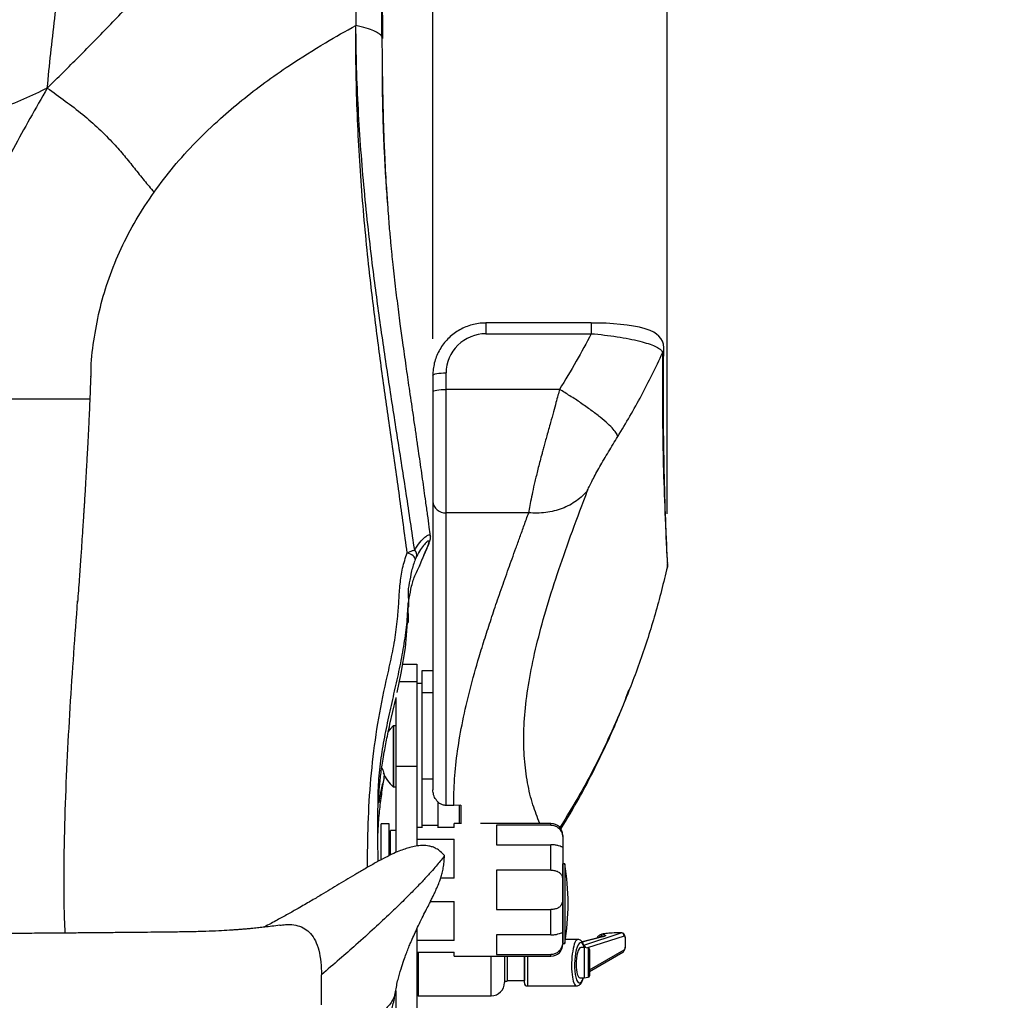
# Model space of a CAD drawing. Units: millimetres. Extents: x 0 to 297, y 0 to 210.
# Drawn here: x 41 to 60, y 135 to 153 of the extents above; entities that cross this region are included whole.
import ezdxf

# ---------------------------------------------------------------- set-up
doc = ezdxf.new("R2010")
doc.units = ezdxf.units.MM
doc.linetypes.add('SLD-Solid', pattern=[0])
doc.layers.add('FORM_1', color=179, linetype='SLD-Solid')
doc.styles.add('SLDTEXTSTYLE2', font='GOTHIC.TTF', dxfattribs={"width": 0.913})
doc.dimstyles.new('SLDDIMSTYLE1', dxfattribs={"dimtxt": 3.5, "dimasz": 3.302, "dimexe": 0, "dimexo": 0.0625, "dimgap": 0.875, "dimtad": 1, "dimdec": 0, "dimlfac": 20, "dimrnd": 1e-09, "dimzin": 12, "dimdsep": 46, "dimtxsty": 'SLDTEXTSTYLE2', "dimsah": 1, "dimcen": 0.09, "dimadec": 0, "dimazin": 3, "dimtfac": 1, "dimtdec": 0, "dimtmove": 0, "dimatfit": 0, "dimfxl": 1, "dimfrac": 2, "dimtolj": 1, "dimtzin": 12, "dimarcsym": 0})
doc.dimstyles.new('SLDDIMSTYLE2', dxfattribs={"dimtxt": 3.5, "dimasz": 3.302, "dimexe": 0, "dimexo": 0.0625, "dimgap": 0.875, "dimtad": 1, "dimdec": 0, "dimlfac": 20, "dimrnd": 1e-09, "dimzin": 12, "dimdsep": 46, "dimtxsty": 'SLDTEXTSTYLE2', "dimsah": 1, "dimcen": 0.09, "dimadec": 0, "dimazin": 3, "dimtfac": 1, "dimtdec": 0, "dimtofl": 0, "dimtmove": 0, "dimatfit": 3, "dimfxl": 1, "dimfrac": 2, "dimtolj": 1, "dimtzin": 12, "dimarcsym": 0})

# ---------------------------------------------------------------- blocks, each defined once
blk = doc.blocks.new('_D_1')
at = {"layer": 'FORM_1', "transparency": 16777216}
for p, q in [((20.03, 143.739), (20.03, 193.543)), ((53.267, 143.739), (53.267, 193.543)), ((20.03, 192.543), (13.68, 192.543)), ((53.267, 192.543), (20.03, 192.543)), ((53.267, 192.543), (59.617, 192.543))]:
    blk.add_line(p, q, dxfattribs=at)
for points in [[(20.03, 192.543), (16.728, 193.051), (16.728, 192.035)], [(53.267, 192.543), (56.569, 192.035), (56.569, 193.051)]]:
    blk.add_solid(points, dxfattribs=at)
at = {"layer": 'FORM_1', "transparency": 16777216, "char_height": 3.5, "attachment_point": 1, "style": 'SLDTEXTSTYLE2'}
for s, insert in [('665', (33.417, 197.017)), ('Outer width', (23.977, 191.46))]:
    blk.add_mtext(s, dxfattribs=dict(at, insert=insert))
blk = doc.blocks.new('_D_2')
at = {"layer": 'FORM_1', "transparency": 16777216}
for p, q in [((24.449, 147.032), (24.449, 180.479)), ((48.849, 147.032), (48.849, 180.479)), ((48.849, 179.479), (24.449, 179.479))]:
    blk.add_line(p, q, dxfattribs=at)
for points in [[(24.449, 179.479), (27.751, 178.971), (27.751, 179.987)], [(48.849, 179.479), (45.547, 179.987), (45.547, 178.971)]]:
    blk.add_solid(points, dxfattribs=at)
at = {"layer": 'FORM_1', "transparency": 16777216, "char_height": 3.5, "attachment_point": 1, "rotation": 0, "style": 'SLDTEXTSTYLE2'}
for s, insert in [('488', (33.417, 183.952)), ('Inner width', (24.842, 178.396))]:
    blk.add_mtext(s, dxfattribs=dict(at, insert=insert))

msp = doc.modelspace()

# ---------------------------------------------------------------- linework, layer by layer
at = {"color": 7, "linetype": 'SLD-Solid', "lineweight": 25}
for p, q in [((47.89856, 152.68624), (47.88664, 152.71875)), ((51.83404, 147.33023), (49.84856, 147.33023)), ((49.84856, 147.12745), (51.83404, 147.12745)), ((48.84856, 146.34351), (48.84856, 146.03248)), ((49.09856, 146.0797), (49.09856, 146.39072)), ((48.84856, 146.03248), (48.84856, 143.97152)), ((49.09856, 143.75451), (49.09856, 146.0797)), ((51.23484, 146.0797), (49.09856, 146.0797)), ((39.52356, 145.89877), (42.38392, 145.89877)), ((48.84856, 143.97152), (48.84856, 138.53802)), ((50.65421, 143.75451), (49.09856, 143.75451)), ((49.09856, 138.24193), (49.09856, 143.75451)), ((48.59613, 142.75156), (48.65294, 142.89235)), ((48.59754, 142.75497), (48.59833, 142.7571)), ((48.28004, 140.90695), (48.54856, 140.90695)), ((48.54856, 140.90695), (48.54856, 140.57771)), ((48.64856, 140.78245), (48.84856, 140.78245)), ((48.64856, 140.3719), (48.64856, 140.78245)), ((48.84856, 140.78894), (48.84856, 140.78245)), ((48.54856, 140.57771), (48.54856, 138.98588)), ((48.64856, 140.54312), (48.54856, 140.54312)), ((48.64856, 138.74522), (48.64856, 140.3719)), ((48.03838, 139.77155), (48.14856, 140.25397)), ((48.14856, 140.27552), (48.14856, 138.98588)), ((48.14856, 139.74311), (48.10367, 139.74311)), ((48.14856, 138.98588), (48.54856, 138.98588)), ((48.14856, 138.98588), (48.14856, 137.35531)), ((48.54856, 138.98588), (48.54856, 137.48056)), ((48.64856, 137.87316), (48.64856, 138.74522)), ((48.10367, 138.59311), (48.14856, 138.59311)), ((48.94856, 137.87316), (48.94856, 138.30931)), ((49.24099, 138.24193), (49.09856, 138.24193)), ((49.37356, 138.24863), (49.24093, 138.24194)), ((49.34856, 137.90447), (49.34856, 138.24151)), ((49.37356, 138.24863), (49.37356, 137.89814)), ((48.02387, 137.89446), (47.87387, 137.89446)), ((47.87387, 137.22214), (47.87387, 137.89446)), ((48.02387, 137.30218), (48.02387, 137.89446)), ((48.64856, 137.87316), (48.94856, 137.87316)), ((48.64856, 137.81894), (48.64856, 137.87316)), ((48.94856, 137.81894), (48.94856, 137.87316)), ((49.37356, 137.90447), (49.24856, 137.90447)), ((49.24856, 137.83045), (49.24856, 137.90447)), ((51.07356, 137.90447), (49.74696, 137.90447)), ((51.07356, 137.8735), (50.04856, 137.8735)), ((50.04856, 137.8735), (50.04856, 137.50344)), ((48.14856, 137.76947), (48.04856, 137.76947)), ((48.04856, 137.31288), (48.04856, 137.76947)), ((48.64856, 137.83045), (48.54856, 137.83045)), ((49.24856, 137.83045), (48.94856, 137.83045)), ((51.29856, 137.67946), (51.29856, 137.59767)), ((48.54856, 137.60943), (49.24856, 137.60943)), ((49.24856, 136.87549), (49.24856, 137.60943)), ((50.04856, 137.50344), (51.07356, 137.50344)), ((51.07356, 137.02453), (51.07356, 137.50344)), ((51.29856, 137.59767), (51.29856, 137.47355)), ((51.29856, 137.47355), (51.29856, 136.77859)), ((51.33525, 137.14446), (51.29856, 137.14446)), ((51.29856, 135.64447), (51.29856, 137.14446)), ((51.33525, 137.14446), (51.33525, 135.64447)), ((51.07356, 137.02453), (50.04856, 137.02453)), ((50.04856, 137.02453), (50.04856, 136.2844)), ((49.24856, 136.87549), (48.99649, 136.87549)), ((51.29856, 136.77859), (51.29856, 136.53034)), ((48.80299, 136.43345), (49.24856, 136.43345)), ((49.24856, 135.6995), (49.24856, 136.43345)), ((51.29856, 136.53034), (51.29856, 135.83538)), ((50.04856, 136.2844), (51.07356, 136.2844)), ((51.07356, 135.80549), (51.07356, 136.2844)), ((48.54856, 135.92205), (48.54856, 134.23826)), ((51.29856, 135.83538), (51.29856, 135.71126)), ((52.40086, 135.84352), (52.37175, 135.84352)), ((52.37175, 135.8429), (52.37175, 135.84352)), ((52.39855, 135.8429), (52.37175, 135.8429)), ((49.24856, 135.6995), (48.54856, 135.6995)), ((51.07356, 135.80549), (50.04856, 135.80549)), ((50.04856, 135.80549), (50.04856, 135.43543)), ((51.29856, 135.71126), (51.29856, 135.62946)), ((51.29856, 135.64447), (51.33525, 135.64447)), ((51.58114, 135.71969), (51.34597, 135.71969)), ((52.01406, 135.76467), (51.66153, 135.67222)), ((52.4785, 135.63014), (52.4785, 135.70319)), ((52.48057, 135.63205), (52.48057, 135.7051)), ((48.54856, 135.47848), (49.24856, 135.47848)), ((49.24856, 135.40446), (49.24856, 135.47848)), ((51.7004, 135.56656), (51.63725, 135.56656)), ((51.77701, 135.55716), (51.7004, 135.56656)), ((51.7004, 135.56656), (51.7004, 135.00204)), ((51.79856, 135.5328), (51.79856, 135.32523)), ((51.79856, 135.11658), (52.42717, 135.47932)), ((49.24856, 135.40446), (51.07356, 135.40446)), ((50.04856, 135.43543), (51.07356, 135.43543)), ((50.19856, 135.40446), (50.19856, 134.93219)), ((50.19856, 135.40446), (50.19856, 134.90719)), ((50.24856, 135.40446), (50.24856, 134.9497)), ((50.24856, 135.40446), (50.24856, 134.93219)), ((50.57356, 134.90197), (50.57356, 135.40446)), ((50.57356, 135.40446), (50.57356, 134.9497)), ((51.79856, 135.32523), (51.79856, 135.03158)), ((50.19856, 134.93219), (50.24856, 134.93219)), ((50.24856, 134.94469), (50.57356, 134.94469)), ((50.57356, 134.9497), (50.57356, 134.94469)), ((51.6176, 134.99782), (51.7004, 134.99782)), ((51.7004, 134.99782), (51.77701, 135.00722)), ((51.7004, 135.00204), (51.7004, 134.99782)), ((48.14856, 134.75409), (48.14856, 134.73589)), ((48.14856, 134.7245), (48.14856, 134.23826)), ((50.63083, 134.84469), (51.55486, 134.84469)), ((48.13536, 134.68219), (48.14856, 134.68219)), ((48.57356, 134.65719), (49.94856, 134.65719))]:
    msp.add_line(p, q, dxfattribs=at)
at = {"color": 8, "linetype": 'SLD-Solid', "lineweight": 25}
for p, q in [((49.84856, 147.33023), (49.84856, 147.12745)), ((53.26739, 142.73866), (53.27215, 142.78135)), ((48.21793, 140.57771), (48.54856, 140.57771)), ((48.64856, 140.3719), (48.84856, 140.3719)), ((48.09749, 139.74067), (48.09749, 138.59555)), ((48.10367, 139.74311), (48.10367, 138.59311)), ((48.64856, 138.74522), (48.84856, 138.74522)), ((47.8274, 138.29969), (47.82733, 138.32162)), ((51.07356, 137.8735), (51.07356, 137.90447)), ((51.69255, 135.61241), (52.39855, 135.8429)), ((52.05126, 135.76739), (51.66514, 135.66615)), ((52.45375, 135.78396), (51.76396, 135.55876)), ((48.57356, 135.47848), (48.57356, 134.65719)), ((51.77701, 135.55716), (51.77701, 135.32941)), ((51.79856, 135.14895), (52.45375, 135.52702)), ((49.94856, 134.65719), (49.94856, 135.40446)), ((50.63083, 135.40446), (50.63083, 134.84469)), ((51.07356, 135.40446), (51.07356, 135.43543)), ((51.77701, 135.32941), (51.77701, 135.00722))]:
    msp.add_line(p, q, dxfattribs=at)
at = {"color": 7, "linetype": 'SLD-Solid', "lineweight": 25, "flags": 128}
for points in [[(53.19928, 146.86359), (53.19928, 146.86359), (53.19928, 146.86359), (53.19928, 146.86359), (53.19257, 146.92938), (53.17301, 146.98843), (53.14391, 147.03944), (53.10743, 147.08309), (53.06396, 147.12092), (53.01113, 147.15511), (52.94385, 147.18757), (52.85176, 147.22039), (52.74445, 147.24863), (52.63073, 147.27129), (52.51142, 147.28956), (52.3857, 147.30423), (52.25232, 147.31572), (52.11367, 147.32388), (51.97086, 147.32872), (51.83409, 147.33013)], [(48.84856, 146.34351), (48.85336, 146.35271), (48.86759, 146.36158), (48.89069, 146.36974), (48.92178, 146.3769), (48.95967, 146.38277), (49.00289, 146.38713), (49.04979, 146.38982), (49.09856, 146.39072)], [(48.84856, 146.03248), (48.85336, 146.04169), (48.86759, 146.05056), (48.89069, 146.05872), (48.92178, 146.06587), (48.95967, 146.07174), (49.00289, 146.07611), (49.04979, 146.0788), (49.09856, 146.0797)], [(48.51778, 142.87849), (48.51782, 142.89348), (48.51098, 142.91027), (48.49759, 142.92803), (48.4783, 142.9459), (48.45407, 142.963), (48.42608, 142.9785), (48.39569, 142.99163), (48.3644, 143.00175)], [(48.17316, 140.36875), (48.25115, 140.73275), (48.33056, 141.21153), (48.36982, 141.68617), (48.36982, 141.68617), (48.36982, 141.68617)], [(48.09749, 139.74067), (48.04174, 139.68297), (48.00091, 139.632)], [(52.48057, 135.7051), (52.48052, 135.70482), (52.4785, 135.70319)], [(52.4785, 135.63014), (52.48052, 135.63176), (52.48057, 135.63205)]]:
    msp.add_lwpolyline(points, dxfattribs=at)
at = {"color": 8, "linetype": 'SLD-Solid', "lineweight": 25, "flags": 128}
msp.add_lwpolyline([(48.66071, 142.90715), (48.6574, 142.90014), (48.65294, 142.89235)], dxfattribs=at)
at = {"color": 7, "linetype": 'SLD-Solid', "lineweight": 25}
for centre, radius, start, end in [((49.08315, 143.98928), 0.23527, 184.327866, 273.753873), ((48.42501, 142.96167), 0.11936, 344.57135, 47.358486), ((48.10367, 139.73405), 0.00906, 90, 133.057419), ((48.63315, 139.16883), 0.78459, 203.55619, 226.942581), ((48.10367, 138.60217), 0.00906, 226.942581, 270), ((51.07356, 137.67947), 0.225, 0, 90), ((45.49843, 136.27406), 5.90136, 1.169064, 8.481612), ((45.49843, 136.51487), 5.90136, 351.518388, 358.830936), ((52.39593, 135.78513), 0.05783, 358.836421, 87.408583), ((51.07356, 135.62947), 0.225, 270, 0), ((51.77402, 135.5328), 0.02454, 0, 83), ((49.94856, 134.90719), 0.25, 270, 0), ((50.63083, 134.90196), 0.05727, 180, 270), ((51.77402, 135.03158), 0.02454, 277, 0), ((48.57356, 134.68219), 0.025, 180, 270)]:
    msp.add_arc(centre, radius, start, end, dxfattribs=at)
at = {"color": 8, "linetype": 'SLD-Solid', "lineweight": 25}
for centre, radius, start, end in [((52.09079, 135.66362), 0.14152, 92.727619, 138.787284), ((51.65875, 135.59593), 0.0375, 346.991803, 18.666354), ((51.67425, 135.54965), 0.05823, 13.062479, 67.846286), ((52.3998, 135.52583), 0.05396, 300.48284, 1.269756)]:
    msp.add_arc(centre, radius, start, end, dxfattribs=at)
at = {"color": 7, "linetype": 'SLD-Solid', "lineweight": 25}
for centre, major_axis, ratio, start_param, end_param in [((49.84856, 146.39073), (0.75, 0), 0.98229899, 1.5707963, 3.14159263), ((49.84856, 146.3435), (1, 0), 0.98098113, 3.0223898, 3.14159263), ((52.37175, 135.81505), (0.30853, 0), 0.09028647, 1.57079632, 3.51120863), ((52.39765, 135.69352), (0.0033, 0.15), 0.16953937, 0.0037283, 0.09408266), ((52.45285, 135.69161), (0.00346, 0.09272), 0.27402995, 4.84788719, 6.38377693), ((51.62742, 135.28219), (0.01062, 0.28436), 0.27402995, 0.01023726, 1.70629454), ((52.45285, 135.61856), (0.00346, 0.09272), 0.27402995, 3.31199745, 4.84788719), ((51.62742, 135.28219), (0.01062, 0.28436), 0.27402995, 1.70629454, 3.15182991)]:
    msp.add_ellipse(centre, major_axis=major_axis, ratio=ratio, start_param=start_param, end_param=end_param, dxfattribs=at)
at = {"color": 8, "linetype": 'SLD-Solid', "lineweight": 25}
for centre, major_axis, ratio, start_param, end_param in [((51.568, 135.28219), (0.01393, 0.43749), 0.23823661, 0.01196615, 3.16058792), ((51.6232, 135.28028), (0.0142, 0.38021), 0.27402995, 5.66326887, 10.16843131), ((51.73459, 135.75495), (0.00774, 0.20726), 0.27402995, 2.52167622, 2.72765632)]:
    msp.add_ellipse(centre, major_axis=major_axis, ratio=ratio, start_param=start_param, end_param=end_param, dxfattribs=at)
at = {"color": 7, "linetype": 'SLD-Solid', "lineweight": 25}
for points, knots in [([(47.89009, 152.70935), (47.88913, 152.87804), (47.88721, 153.2173), (47.87681, 153.71653), (47.85912, 154.19328), (47.83377, 154.63377), (47.8012, 155.04059), (47.76286, 155.41132), (47.72071, 155.73988), (47.68064, 156.00371), (47.64606, 156.20855), (47.61816, 156.36286), (47.59216, 156.49929), (47.56408, 156.64071), (47.52886, 156.81037), (47.4784, 157.04091), (47.41074, 157.33069), (47.32462, 157.67454), (47.22419, 158.05165), (47.14945, 158.31168), (47.11064, 158.44671)], [0, 0, 0, 0, 0.08774369, 0.17647769, 0.257913391, 0.33303042, 0.402503279, 0.466726786, 0.524057553, 0.572891312, 0.604173152, 0.631191703, 0.653888438, 0.675665791, 0.705179092, 0.742967011, 0.79709588, 0.858598072, 0.92657226, 1, 1, 1, 1]), ([(41.58223, 151.75508), (41.78119, 151.95084), (42.18459, 152.34775), (42.78448, 152.96218), (43.38848, 153.58943), (43.99185, 154.2174), (44.52554, 154.76302), (44.98881, 155.22014), (45.37878, 155.58899), (45.76647, 155.93503), (46.15269, 156.25183), (46.53617, 156.53764), (46.80084, 156.69837), (46.93005, 156.77683)], [0, 0, 0, 0, 0.114089576, 0.231322023, 0.350170275, 0.469010749, 0.586155252, 0.661121661, 0.734168087, 0.804870867, 0.872873269, 0.937935371, 1, 1, 1, 1]), ([(46.93005, 156.77683), (46.98187, 156.539), (47.08532, 156.06413), (47.20908, 155.34666), (47.3109, 154.5855), (47.38357, 153.78008), (47.39356, 153.21624), (47.39856, 152.93439)], [0, 0, 0, 0, 0.18775723, 0.37488414, 0.5614329, 0.78076867, 1, 1, 1, 1]), ([(41.58223, 151.75508), (41.60305, 151.97242), (41.64469, 152.40716), (41.72378, 153.06225), (41.8034, 153.72823), (41.86535, 154.31931), (41.90473, 154.82758), (41.92535, 155.24767), (41.92904, 155.65921), (41.91498, 156.05849), (41.88241, 156.31425), (41.86644, 156.43969)], [0, 0, 0, 0, 0.14329797, 0.28663376, 0.42989462, 0.5727345, 0.66184582, 0.74983401, 0.83599617, 0.9195691, 1, 1, 1, 1]), ([(46.14503, 152.18193), (46.36994, 152.32755), (46.77974, 152.59287), (47.20617, 152.82821), (47.39856, 152.93439)], [0, 0, 0, 0, 0.548832858, 1, 1, 1, 1]), ([(48.3644, 143.00175), (48.31667, 143.3586), (48.22121, 144.0723), (48.06922, 145.1283), (47.91908, 146.18638), (47.77549, 147.25471), (47.66012, 148.21811), (47.57222, 149.07423), (47.50795, 149.81638), (47.45604, 150.57362), (47.41904, 151.34645), (47.39715, 152.13318), (47.39809, 152.66732), (47.39856, 152.93439)], [0, 0, 0, 0, 0.11202001, 0.22404143, 0.33605872, 0.44806738, 0.56006361, 0.63339162, 0.70671543, 0.7800353, 0.853355, 0.92667569, 1, 1, 1, 1]), ([(48.50587, 143.04947), (48.45359, 143.40404), (48.34902, 144.11319), (48.18433, 145.16272), (48.02053, 146.21486), (47.86223, 147.27785), (47.73241, 148.23704), (47.63119, 149.08976), (47.55507, 149.82912), (47.49106, 150.58357), (47.44194, 151.35343), (47.40812, 152.13691), (47.40175, 152.66858), (47.39856, 152.93439)], [0, 0, 0, 0, 0.11199253, 0.22398881, 0.33598879, 0.44799212, 0.5599972, 0.6333387, 0.70667984, 0.78001894, 0.85335376, 0.92668213, 1, 1, 1, 1]), ([(47.90017, 152.24487), (47.89935, 152.32222), (47.89768, 152.48046), (47.89289, 152.63838), (47.89045, 152.7191)], [0, 0, 0, 0, 0.488803561, 1, 1, 1, 1]), ([(43.59401, 149.79477), (43.71437, 149.95579), (43.95936, 150.28353), (44.38166, 150.74499), (44.81461, 151.16021), (45.25224, 151.53143), (45.68466, 151.86578), (45.98974, 152.07529), (46.14503, 152.18193)], [0, 0, 0, 0, 0.17107967, 0.34822272, 0.53247005, 0.68283565, 0.8385585, 1, 1, 1, 1]), ([(47.99923, 149.56278), (47.99296, 149.64572), (47.98031, 149.8129), (47.96001, 150.10941), (47.94141, 150.44011), (47.92616, 150.77151), (47.91446, 151.09437), (47.90612, 151.3809), (47.90159, 151.6361), (47.90001, 151.84289), (47.89986, 152.00077), (47.90043, 152.1362), (47.90025, 152.2104), (47.90017, 152.24487)], [0, 0, 0, 0, 0.109615392, 0.220920271, 0.344661623, 0.484758805, 0.587473233, 0.696236258, 0.793912046, 0.857045948, 0.911833653, 0.959030393, 1, 1, 1, 1]), ([(48.00076, 149.55345), (47.99212, 149.67628), (47.96992, 149.99171), (47.9449, 150.47582), (47.9235, 151.01036), (47.90952, 151.53464), (47.90196, 151.95079), (47.90099, 152.19372), (47.90077, 152.24905)], [0, 0, 0, 0, 0.14125349, 0.36277071, 0.54483442, 0.73640085, 0.93996219, 1, 1, 1, 1]), ([(41.58223, 151.75508), (41.43377, 151.68283), (41.14003, 151.53988), (40.68865, 151.3582), (40.22986, 151.21848), (39.76218, 151.12798), (39.28722, 151.08733), (38.84275, 151.09189), (38.43171, 151.12395), (38.05683, 151.16953), (37.68782, 151.2238), (37.3287, 151.27598), (36.98401, 151.31965), (36.75758, 151.32441), (36.64856, 151.3267)], [0, 0, 0, 0, 0.09696366, 0.19184386, 0.28533115, 0.37853444, 0.47255, 0.56795746, 0.64372985, 0.71956498, 0.79445519, 0.86708344, 0.9360024, 1, 1, 1, 1]), ([(41.58223, 151.75508), (41.47218, 151.564), (41.25508, 151.18703), (40.9456, 150.62228), (40.65934, 150.06264), (40.40061, 149.50585), (40.17244, 148.95109), (39.96611, 148.3672), (39.78964, 147.7553), (39.65302, 147.12024), (39.5608, 146.50282), (39.5358, 146.09732), (39.52356, 145.89877)], [0, 0, 0, 0, 0.10639728, 0.20990593, 0.31038802, 0.40787464, 0.5025698, 0.59478561, 0.70069462, 0.80384595, 0.90395288, 1, 1, 1, 1]), ([(41.58223, 151.75508), (41.69531, 151.67459), (41.9185, 151.51572), (42.24668, 151.26398), (42.55415, 150.9958), (42.81537, 150.73126), (43.03528, 150.47936), (43.22376, 150.24692), (43.40504, 150.01515), (43.53136, 149.86784), (43.59401, 149.79477)], [0, 0, 0, 0, 0.15410047, 0.30413395, 0.44818689, 0.58682726, 0.69294602, 0.79709962, 0.89936304, 1, 1, 1, 1]), ([(42.40575, 146.31172), (42.40624, 146.37107), (42.40833, 146.62305), (42.46335, 147.06432), (42.57335, 147.62821), (42.74103, 148.18613), (42.96576, 148.73659), (43.24774, 149.28099), (43.4777, 149.62219), (43.59401, 149.79477)], [0, 0, 0, 0, 0.04796358, 0.20364847, 0.35712904, 0.50980241, 0.670413, 0.83329863, 1, 1, 1, 1]), ([(48.80258, 143.31768), (48.79525, 143.3737), (48.77762, 143.50836), (48.74836, 143.7255), (48.71673, 143.95605), (48.68547, 144.17997), (48.65518, 144.39404), (48.62409, 144.61129), (48.59432, 144.8173), (48.5694, 144.98853), (48.55033, 145.11916), (48.53452, 145.22722), (48.51763, 145.34244), (48.49759, 145.47894), (48.45996, 145.7352), (48.40873, 146.08448), (48.34452, 146.52798), (48.28747, 146.93154), (48.23123, 147.3439), (48.18806, 147.67609), (48.15175, 147.97143), (48.12531, 148.19652), (48.10056, 148.41934), (48.08165, 148.60048), (48.06731, 148.74491), (48.056, 148.86344), (48.04352, 149.00011), (48.02982, 149.1591), (48.01453, 149.34946), (48.0046, 149.48799), (47.99923, 149.56278)], [0, 0, 0, 0, 0.0263545, 0.06335269, 0.10257744, 0.1355005, 0.1695749, 0.20473504, 0.23967403, 0.26880362, 0.28718083, 0.30256063, 0.32077671, 0.34278678, 0.36853091, 0.44473267, 0.51185067, 0.58392424, 0.64095947, 0.71093405, 0.74515708, 0.78307056, 0.8207818, 0.85352113, 0.87086996, 0.88933922, 0.90901162, 0.93348734, 0.96408956, 1, 1, 1, 1]), ([(49.84856, 147.33023), (49.82329, 147.32966), (49.75608, 147.32816), (49.64765, 147.31263), (49.52584, 147.28023), (49.40909, 147.23275), (49.29931, 147.17121), (49.19824, 147.09653), (49.10748, 147.00991), (49.02851, 146.91274), (48.96246, 146.80658), (48.91083, 146.69307), (48.87373, 146.57751), (48.86195, 146.49894), (48.85632, 146.46135)], [0, 0, 0, 0, 0.05234115, 0.13923722, 0.22617629, 0.31310878, 0.40002142, 0.48690339, 0.5737438, 0.66053547, 0.74727063, 0.8339495, 0.92057269, 1, 1, 1, 1]), ([(51.83404, 147.12746), (51.74059, 146.95383), (51.54994, 146.59957), (51.34124, 146.25526), (51.23484, 146.0797)], [0, 0, 0, 0, 0.49012784, 1, 1, 1, 1]), ([(51.83406, 147.12745), (51.83406, 147.12745), (51.91686, 147.12745), (52.08173, 147.10115), (52.32291, 147.07307), (52.54913, 147.03272), (52.74809, 146.98897), (52.91263, 146.94125), (53.0376, 146.89434), (53.12357, 146.84404), (53.16838, 146.81024), (53.17714, 146.76595), (53.17714, 146.76595), (53.17714, 146.76595)], [0, 0, 0, 0, 0.00000146, 0.1217192, 0.24340641, 0.36545798, 0.48745326, 0.59989174, 0.7122869, 0.81619968, 0.92009709, 0.99999854, 1, 1, 1, 1]), ([(53.27403, 142.80453), (53.27153, 142.84681), (53.25115, 143.19225), (53.22703, 143.85115), (53.20141, 144.79229), (53.19268, 145.76709), (53.19249, 146.46121), (53.19929, 146.83087), (53.1999, 146.86356)], [0, 0, 0, 0, 0.03127248, 0.25551365, 0.48716016, 0.72698478, 0.9758505, 1, 1, 1, 1]), ([(52.33351, 145.19038), (52.48624, 145.44634), (52.79159, 145.95811), (53.04865, 146.49673), (53.17714, 146.76595)], [0, 0, 0, 0, 0.500154, 1, 1, 1, 1]), ([(53.17714, 146.76597), (53.17687, 146.73076), (53.17548, 146.55473), (53.17282, 145.81568), (53.18466, 144.50661), (53.23913, 143.34242), (53.26739, 142.73865)], [0, 0, 0, 0, 0.026151993, 0.130759876, 0.549192846, 1, 1, 1, 1]), ([(42.4007, 146.32253), (42.39592, 146.19641), (42.3869, 145.95843), (42.37184, 145.61937), (42.35761, 145.32174), (42.34464, 145.06625), (42.33337, 144.85365), (42.32412, 144.68454), (42.3167, 144.55179), (42.31019, 144.43745), (42.30364, 144.32406), (42.29682, 144.20819), (42.29003, 144.09468), (42.28373, 143.99079), (42.2779, 143.89601), (42.27264, 143.81145), (42.26705, 143.72238), (42.25919, 143.59874), (42.24747, 143.41748), (42.23099, 143.16889), (42.20978, 142.85871), (42.18358, 142.48737), (42.16376, 142.21875), (42.15312, 142.07448)], [0, 0, 0, 0, 0.09311253, 0.17569127, 0.24770489, 0.30912727, 0.35994657, 0.40015374, 0.42975086, 0.4540151, 0.48057309, 0.50947974, 0.53532576, 0.56011362, 0.58217633, 0.60151959, 0.61907527, 0.64415595, 0.68731408, 0.74462759, 0.81596447, 0.90115561, 1, 1, 1, 1]), ([(51.23484, 146.0797), (51.22537, 146.04334), (51.20378, 145.96045), (51.16582, 145.81976), (51.11895, 145.6477), (51.07228, 145.47935), (51.03037, 145.32914), (50.99738, 145.21008), (50.9674, 145.10154), (50.94046, 145.00345), (50.91655, 144.91566), (50.88969, 144.81553), (50.86004, 144.70228), (50.82781, 144.57607), (50.79839, 144.45738), (50.77174, 144.34633), (50.74007, 144.20905), (50.70658, 144.05306), (50.67469, 143.88794), (50.66099, 143.79874), (50.65421, 143.75451)], [0, 0, 0, 0, 0.04089111, 0.09322093, 0.15698886, 0.23219139, 0.28058181, 0.32542992, 0.36673972, 0.40450854, 0.43874015, 0.46943373, 0.52315071, 0.57541854, 0.62624555, 0.67564229, 0.72362199, 0.81737387, 0.90946467, 1, 1, 1, 1]), ([(52.33351, 145.19038), (52.32835, 145.20801), (52.31773, 145.2443), (52.25326, 145.32682), (52.15009, 145.43047), (52.00718, 145.55303), (51.83308, 145.68706), (51.63876, 145.82423), (51.43695, 145.95726), (51.30093, 146.03966), (51.23484, 146.0797)], [0, 0, 0, 0, 0.11679216, 0.24034592, 0.36885856, 0.49999947, 0.63114217, 0.75965493, 0.8832084, 1, 1, 1, 1]), ([(51.76569, 144.17973), (51.77748, 144.20816), (51.8012, 144.26539), (51.85603, 144.37405), (51.92082, 144.49425), (51.99467, 144.62477), (52.07459, 144.76209), (52.1589, 144.90385), (52.24585, 145.04795), (52.30427, 145.14287), (52.33351, 145.19038)], [0, 0, 0, 0, 0.11966495, 0.24084699, 0.36349013, 0.4887516, 0.61541649, 0.74260694, 0.87116904, 1, 1, 1, 1]), ([(51.76569, 144.17973), (51.73469, 144.14426), (51.67198, 144.07251), (51.55761, 143.97958), (51.42881, 143.89898), (51.28657, 143.83415), (51.13449, 143.78639), (50.97611, 143.75712), (50.8153, 143.74478), (50.70749, 143.75129), (50.65421, 143.75451)], [0, 0, 0, 0, 0.12167552, 0.24615591, 0.37258103, 0.50000011, 0.62741959, 0.75384522, 0.87832629, 1, 1, 1, 1]), ([(49.24099, 138.24193), (49.24342, 138.40647), (49.24828, 138.73567), (49.30788, 139.26913), (49.40588, 139.83141), (49.54328, 140.42137), (49.69086, 140.9489), (49.82849, 141.39537), (49.94509, 141.75382), (50.07009, 142.1224), (50.18121, 142.44044), (50.27326, 142.69955), (50.34265, 142.89315), (50.4139, 143.09082), (50.48977, 143.30056), (50.57018, 143.5225), (50.62579, 143.67605), (50.65421, 143.75451)], [0, 0, 0, 0, 0.11239574, 0.22486163, 0.33672517, 0.44922541, 0.55991326, 0.62230863, 0.68259172, 0.74285191, 0.80619694, 0.83770331, 0.86710868, 0.89804089, 0.93049988, 0.9644864, 1, 1, 1, 1]), ([(48.66086, 142.90707), (48.67657, 142.94345), (48.70698, 143.01389), (48.74853, 143.10622), (48.77687, 143.17465), (48.79373, 143.22349), (48.80152, 143.25899), (48.80547, 143.28896), (48.80294, 143.30963), (48.80201, 143.31719)], [0, 0, 0, 0, 0.23714478, 0.45917742, 0.67594759, 0.8049475, 0.90179341, 0.96404761, 1, 1, 1, 1]), ([(48.65294, 142.89235), (48.67626, 142.94644), (48.72282, 143.05449), (48.76575, 143.15682), (48.77909, 143.21134), (48.77089, 143.22809), (48.73958, 143.21139), (48.68693, 143.15982), (48.61542, 143.06948), (48.5652, 142.97646), (48.54007, 142.92991)], [0, 0, 0, 0, 0.17579422, 0.35117184, 0.44820505, 0.54503651, 0.64250075, 0.74012498, 0.86997353, 1, 1, 1, 1]), ([(48.3644, 143.00175), (48.3644, 143.00175), (48.3868, 143.00175), (48.42389, 143.03508), (48.47029, 143.04742), (48.49852, 143.04947), (48.50587, 143.04947), (48.50587, 143.04947)], [0, 0, 0, 0, 0.00001688, 0.38077858, 0.7765873, 0.9999849, 1, 1, 1, 1]), ([(48.51778, 142.87849), (48.49215, 142.80671), (48.44087, 142.6631), (48.40565, 142.42317), (48.36109, 142.23668), (48.40948, 141.96272), (48.36982, 141.96272), (48.36982, 141.96272)], [0, 0, 0, 0, 0.24621062, 0.49263381, 0.74625575, 0.99999841, 1, 1, 1, 1]), ([(48.54007, 142.92991), (48.53556, 142.92022), (48.52847, 142.90497), (48.52063, 142.88555), (48.51778, 142.87849)], [0, 0, 0, 0, 0.6359287, 1, 1, 1, 1]), ([(48.61493, 142.79816), (48.62406, 142.82098), (48.63916, 142.85877), (48.65403, 142.89261), (48.65992, 142.90601)], [0, 0, 0, 0, 0.60411812, 1, 1, 1, 1]), ([(48.36982, 141.68617), (48.36982, 141.68617), (48.41035, 141.68617), (48.36085, 141.95582), (48.40552, 142.14011), (48.44281, 142.37834), (48.50859, 142.57728), (48.56967, 142.69888), (48.59613, 142.75156)], [0, 0, 0, 0, 0.000001271, 0.207471184, 0.414856575, 0.626635236, 0.838263603, 1, 1, 1, 1]), ([(48.59805, 142.75476), (48.59758, 142.75366), (48.5971, 142.75253), (48.59615, 142.75159), (48.59613, 142.75156)], [0, 0, 0, 0, 0.97470943, 1, 1, 1, 1]), ([(53.26115, 142.71389), (53.26159, 142.70465), (53.26205, 142.69519), (53.25387, 142.68602), (53.25367, 142.6858)], [0, 0, 0, 0, 0.9761754, 1, 1, 1, 1]), ([(53.263, 142.7136), (53.2665, 142.72946), (53.27208, 142.75465), (53.27217, 142.77412), (53.27221, 142.78134)], [0, 0, 0, 0, 0.62928864, 1, 1, 1, 1]), ([(53.27215, 142.78135), (53.2728, 142.78521), (53.2741, 142.79287), (53.27276, 142.80052), (53.27209, 142.80431)], [0, 0, 0, 0, 0.50408662, 1, 1, 1, 1]), ([(41.91932, 135.83942), (41.91247, 136.01926), (41.89804, 136.39858), (41.89788, 137.12481), (41.91421, 138.01902), (41.95559, 139.0583), (42.01315, 140.08927), (42.08126, 141.10388), (42.13037, 141.76685), (42.15468, 142.09493)], [0, 0, 0, 0, 0.08386844, 0.17688853, 0.34148885, 0.50657802, 0.67203317, 0.83769873, 1, 1, 1, 1]), ([(51.26, 137.79747), (51.37696, 137.99099), (51.65305, 138.44781), (52.03202, 139.19987), (52.34562, 139.88414), (52.49979, 140.30099), (52.54714, 140.42903)], [0, 0, 0, 0, 0.231140764, 0.545631961, 0.860441834, 1, 1, 1, 1]), ([(47.941, 139.29403), (47.95986, 139.39125), (47.99081, 139.55073), (48.02503, 139.70955), (48.03838, 139.77155)], [0, 0, 0, 0, 0.60962557, 1, 1, 1, 1]), ([(47.82417, 138.28888), (47.82402, 138.2898), (47.8235, 138.29278), (47.82448, 138.32562), (47.82721, 138.38464), (47.83239, 138.4689), (47.84041, 138.57264), (47.852, 138.69379), (47.86718, 138.82664), (47.88635, 138.96812), (47.91047, 139.1253), (47.93013, 139.23398), (47.941, 139.29403)], [0, 0, 0, 0, 0.04708677, 0.15232223, 0.25755153, 0.36274422, 0.46792255, 0.57100799, 0.67408447, 0.77483772, 0.87559729, 1, 1, 1, 1]), ([(47.88452, 138.95141), (47.89352, 138.93336), (47.90841, 138.90352), (47.92562, 138.85303), (47.93069, 138.81257), (47.93278, 138.79592)], [0, 0, 0, 0, 0.47384187, 0.783593, 1, 1, 1, 1]), ([(47.92963, 138.74716), (47.92966, 138.74732), (47.93271, 138.7633), (47.93275, 138.77969), (47.93278, 138.79592)], [0, 0, 0, 0, 0.00994908, 1, 1, 1, 1]), ([(47.81205, 137.54132), (47.81277, 137.60837), (47.8143, 137.74967), (47.82736, 137.9503), (47.84423, 138.13391), (47.869, 138.35007), (47.89804, 138.55451), (47.92228, 138.70233), (47.92963, 138.74716)], [0, 0, 0, 0, 0.16487684, 0.34749825, 0.47955683, 0.61168755, 0.88221826, 1, 1, 1, 1]), ([(47.92963, 138.74716), (47.92383, 138.72799), (47.89487, 138.63215), (47.85591, 138.48266), (47.83577, 138.35341), (47.8274, 138.29969)], [0, 0, 0, 0, 0.12747637, 0.63739732, 1, 1, 1, 1]), ([(49.09856, 138.24193), (49.0762, 138.2443), (49.03166, 138.24901), (48.96393, 138.28721), (48.90354, 138.35041), (48.85791, 138.43921), (48.85159, 138.50596), (48.84856, 138.53802)], [0, 0, 0, 0, 0.15281597, 0.3044683, 0.5384904, 0.77838033, 1, 1, 1, 1]), ([(47.81171, 138.35952), (47.80893, 138.23351), (47.80216, 137.92699), (47.80665, 137.53654), (47.81044, 137.26992), (47.81161, 137.18747)], [0, 0, 0, 0, 0.325357153, 0.791376426, 1, 1, 1, 1]), ([(51.07356, 137.8735), (51.09746, 137.87118), (51.14529, 137.86655), (51.20874, 137.8304), (51.25648, 137.77814), (51.28872, 137.70869), (51.29794, 137.64583), (51.29841, 137.60954), (51.29856, 137.59767)], [0, 0, 0, 0, 0.16597731, 0.33206764, 0.49571312, 0.65857949, 0.88828371, 1, 1, 1, 1]), ([(51.29856, 137.47355), (51.29787, 137.46721), (51.29667, 137.45612), (51.2708, 137.46509), (51.22403, 137.48182), (51.16047, 137.49735), (51.10814, 137.50307), (51.07919, 137.50338), (51.07356, 137.50344)], [0, 0, 0, 0, 0.25196431, 0.44108726, 0.63143247, 0.79789014, 0.96071812, 1, 1, 1, 1]), ([(49.06585, 137.29848), (49.04166, 137.32568), (48.9978, 137.37499), (48.91921, 137.42918), (48.84474, 137.46265), (48.77655, 137.48072), (48.71746, 137.4885), (48.66867, 137.49054), (48.6132, 137.48882), (48.53263, 137.48034), (48.43997, 137.46091), (48.33764, 137.43067), (48.23031, 137.39152), (48.10434, 137.33759), (47.95585, 137.26537), (47.7827, 137.17312), (47.58841, 137.06253), (47.41637, 136.96093), (47.24731, 136.85964), (47.08218, 136.76015), (46.91493, 136.65963), (46.73973, 136.55517), (46.53995, 136.43757), (46.35979, 136.33358), (46.21388, 136.2508), (46.1155, 136.19557), (46.0164, 136.14051), (45.91157, 136.08291), (45.79522, 136.01964), (45.70917, 135.97373), (45.66358, 135.94941)], [0, 0, 0, 0, 0.02175892, 0.03945034, 0.05430731, 0.06721247, 0.07873325, 0.08921263, 0.09907425, 0.10938663, 0.13452108, 0.15917801, 0.18951303, 0.22848567, 0.27727762, 0.32877929, 0.38664926, 0.44687377, 0.50792423, 0.56869414, 0.62719656, 0.68617675, 0.75246155, 0.82524511, 0.85406518, 0.88248148, 0.90978687, 0.93603629, 0.96610395, 1, 1, 1, 1]), ([(49.06225, 137.29332), (49.06347, 137.29414), (49.06766, 137.29698), (49.04053, 137.25827), (48.9812, 137.18326), (48.89345, 137.07964), (48.78644, 136.9592), (48.65079, 136.81274), (48.48404, 136.63976), (48.28751, 136.4424), (48.12804, 136.28925), (48.04825, 136.21262)], [0, 0, 0, 0, 0.05857431, 0.20191923, 0.34389052, 0.45451026, 0.5643849, 0.67364602, 0.78248516, 0.89116066, 1, 1, 1, 1]), ([(48.14446, 134.73396), (48.1589, 134.81166), (48.18614, 134.9582), (48.24355, 135.15787), (48.29731, 135.32009), (48.34391, 135.44671), (48.38448, 135.55002), (48.4224, 135.64176), (48.46767, 135.7467), (48.51641, 135.85474), (48.57773, 135.98493), (48.64512, 136.12183), (48.71362, 136.25711), (48.77036, 136.36847), (48.81732, 136.46166), (48.84824, 136.52426), (48.88513, 136.60088), (48.92704, 136.69245), (48.96675, 136.78889), (49.00018, 136.88387), (49.02638, 136.97335), (49.04804, 137.07257), (49.06335, 137.18284), (49.06513, 137.25821), (49.06608, 137.2984)], [0, 0, 0, 0, 0.06515434, 0.12289151, 0.17077924, 0.20794639, 0.24119274, 0.27331815, 0.30431779, 0.35842051, 0.41481489, 0.47654792, 0.53224927, 0.58391373, 0.63039008, 0.67223853, 0.70442215, 0.74378967, 0.79098299, 0.82357016, 0.85993541, 0.90079503, 0.94710141, 1, 1, 1, 1]), ([(51.07356, 137.02453), (51.09746, 137.02323), (51.14529, 137.02064), (51.20874, 136.99878), (51.25648, 136.96222), (51.28872, 136.90452), (51.29794, 136.84044), (51.29841, 136.79384), (51.29856, 136.77859)], [0, 0, 0, 0, 0.16597652, 0.33206831, 0.49571935, 0.65858728, 0.8882819, 1, 1, 1, 1]), ([(51.29856, 136.53034), (51.29787, 136.49612), (51.29667, 136.43623), (51.2708, 136.36416), (51.22403, 136.31792), (51.16047, 136.29242), (51.10814, 136.28489), (51.07919, 136.28448), (51.07356, 136.2844)], [0, 0, 0, 0, 0.25195465, 0.44108682, 0.63142975, 0.79788918, 0.96071785, 1, 1, 1, 1]), ([(48.04825, 136.21262), (47.95064, 136.12071), (47.75432, 135.93585), (47.42712, 135.64106), (47.0923, 135.34723), (46.86376, 135.15314), (46.74849, 135.05524)], [0, 0, 0, 0, 0.27483704, 0.55275356, 0.77442637, 1, 1, 1, 1]), ([(45.96305, 135.98921), (45.91303, 135.9819), (45.82006, 135.96829), (45.68821, 135.95198), (45.56989, 135.93871), (45.47172, 135.92879), (45.38669, 135.92087), (45.31601, 135.91473), (45.24671, 135.90908), (45.17413, 135.90357), (45.09797, 135.8982), (44.97902, 135.89046), (44.80305, 135.88069), (44.55696, 135.8704), (44.2691, 135.86247), (43.96767, 135.85924), (43.67465, 135.85586), (43.41672, 135.8531), (43.18916, 135.85077), (42.99505, 135.84885), (42.83588, 135.84733), (42.71034, 135.84616), (42.60462, 135.8452), (42.50246, 135.84428), (42.38927, 135.84329), (42.26332, 135.84221), (42.07074, 135.8406), (41.79816, 135.83841), (41.43164, 135.83566), (41.01598, 135.83275), (40.56191, 135.82981), (40.0808, 135.82697), (39.47858, 135.8237), (38.74591, 135.82023), (37.87473, 135.8168), (37.10692, 135.81445), (36.45447, 135.81294), (35.92778, 135.81203), (35.39086, 135.81145), (34.8446, 135.81126), (34.29552, 135.81151), (33.76245, 135.81226), (33.25002, 135.81349), (32.77447, 135.81511), (32.33899, 135.8171), (31.96, 135.81921), (31.63642, 135.82135), (31.39884, 135.82314), (31.23361, 135.82449), (31.12748, 135.82539), (31.03609, 135.82622), (30.95498, 135.82695), (30.86665, 135.8278), (30.75619, 135.82889), (30.61124, 135.83039), (30.43302, 135.83235), (30.22045, 135.83488), (29.97567, 135.83801), (29.67881, 135.84234), (29.35872, 135.84679), (29.04174, 135.85645), (28.77244, 135.8689), (28.5477, 135.88263), (28.3612, 135.89652), (28.22777, 135.90814), (28.1304, 135.91749), (28.05809, 135.9248), (27.96418, 135.93496), (27.84666, 135.94889), (27.70699, 135.96709), (27.60801, 135.98228), (27.55481, 135.99044)], [0, 0, 0, 0, 0.01135161, 0.02109751, 0.02916469, 0.03697773, 0.04195239, 0.04623573, 0.0506504, 0.05519876, 0.05988301, 0.06478659, 0.07694454, 0.09109518, 0.10730912, 0.12564902, 0.14124796, 0.1554761, 0.16783411, 0.17827607, 0.1869173, 0.19349389, 0.19842383, 0.20374893, 0.20973294, 0.21638055, 0.22369703, 0.24017866, 0.25935547, 0.28128058, 0.30525739, 0.3301921, 0.3560627, 0.39859001, 0.44337846, 0.4903344, 0.51682042, 0.54389781, 0.57153986, 0.59970488, 0.62835992, 0.65661636, 0.68250121, 0.70814791, 0.73086073, 0.75067782, 0.76764028, 0.78178935, 0.78816453, 0.79376423, 0.79859338, 0.80265668, 0.80664686, 0.8126681, 0.82032267, 0.82987217, 0.84128548, 0.85452344, 0.86935509, 0.88923797, 0.90675965, 0.92199608, 0.93504399, 0.94629032, 0.95669949, 0.96003628, 0.9645636, 0.97088628, 0.97895124, 0.98868597, 1, 1, 1, 1]), ([(45.96235, 135.98617), (45.9994, 135.99207), (46.09258, 136.00691), (46.23027, 135.99945), (46.37188, 135.96213), (46.49434, 135.88772), (46.59582, 135.77394), (46.67408, 135.61708), (46.72654, 135.41351), (46.74661, 135.21803), (46.74808, 135.09057), (46.74849, 135.05524)], [0, 0, 0, 0, 0.08502045, 0.21379703, 0.33874947, 0.46069733, 0.58092022, 0.70118846, 0.8237341, 0.95115049, 1, 1, 1, 1]), ([(51.07356, 135.80549), (51.09746, 135.80651), (51.14529, 135.80855), (51.20874, 135.82285), (51.25648, 135.83854), (51.28872, 135.85029), (51.29794, 135.84907), (51.29841, 135.83875), (51.29856, 135.83538)], [0, 0, 0, 0, 0.16597595, 0.33206726, 0.49571598, 0.65858749, 0.88828821, 1, 1, 1, 1]), ([(52.37175, 135.84352), (52.35906, 135.84348), (52.32209, 135.84336), (52.26168, 135.84202), (52.19454, 135.83904), (52.1342, 135.83463), (52.08034, 135.82821), (52.04271, 135.82117), (52.00628, 135.80834), (51.97699, 135.79136), (51.95202, 135.77042), (51.94108, 135.75186), (51.93667, 135.74437)], [0, 0, 0, 0, 0.06690779, 0.19496799, 0.32389883, 0.45484245, 0.59094657, 0.7457633, 0.82051818, 0.8837134, 0.95305969, 1, 1, 1, 1]), ([(52.48057, 135.7051), (52.48044, 135.71257), (52.48005, 135.73494), (52.47513, 135.77118), (52.465, 135.80294), (52.44538, 135.82833), (52.42193, 135.84146), (52.40311, 135.84491), (52.39373, 135.84289), (52.39253, 135.84263)], [0, 0, 0, 0, 0.10730358, 0.32140365, 0.56753586, 0.72209939, 0.85247909, 0.98105175, 1, 1, 1, 1]), ([(51.29856, 135.71126), (51.29787, 135.68338), (51.29667, 135.63457), (51.27079, 135.55353), (51.22403, 135.49057), (51.16047, 135.44952), (51.10814, 135.43629), (51.07919, 135.43557), (51.07356, 135.43543)], [0, 0, 0, 0, 0.25196164, 0.4410824, 0.63143005, 0.79789185, 0.96071761, 1, 1, 1, 1]), ([(51.69429, 135.6079), (51.69097, 135.61691), (51.68067, 135.64483), (51.6617, 135.67781), (51.63253, 135.70519), (51.60412, 135.71946), (51.58597, 135.71829), (51.57977, 135.71789)], [0, 0, 0, 0, 0.1554465, 0.48193917, 0.69850513, 0.89691781, 1, 1, 1, 1]), ([(52.03028, 135.77169), (52.02999, 135.77155), (52.02911, 135.77116), (52.02018, 135.76777), (52.00953, 135.76345), (52.0051, 135.76165)], [0, 0, 0, 0, 0.22367715, 0.67681947, 1, 1, 1, 1]), ([(52.08405, 135.80498), (52.09347, 135.80189), (52.11224, 135.79573), (52.09358, 135.78361), (52.06546, 135.77432), (52.05251, 135.76812), (52.0513, 135.76742), (52.05126, 135.76739)], [0, 0, 0, 0, 0.24887555, 0.49571816, 0.94620645, 0.99817211, 1, 1, 1, 1]), ([(51.69892, 135.5964), (51.69917, 135.59613), (51.70038, 135.59484), (51.69707, 135.59994), (51.69495, 135.60602), (51.69429, 135.6079)], [0, 0, 0, 0, 0.15176129, 0.73642989, 1, 1, 1, 1]), ([(52.42717, 135.47932), (52.43555, 135.48591), (52.45035, 135.49756), (52.46326, 135.52239), (52.47274, 135.55153), (52.47933, 135.59084), (52.48017, 135.61866), (52.48057, 135.63205)], [0, 0, 0, 0, 0.19137064, 0.33826346, 0.5633493, 0.78989128, 1, 1, 1, 1]), ([(46.74849, 134.4904), (46.74849, 134.54609), (46.74849, 134.65917), (46.74849, 134.85234), (46.74849, 134.97737), (46.74849, 135.05524)], [0, 0, 0, 0, 0.2680221, 0.54410746, 1, 1, 1, 1]), ([(51.55822, 134.8459), (51.56842, 134.84695), (51.59051, 134.84925), (51.61817, 134.8684), (51.64295, 134.89572), (51.66581, 134.93645), (51.68105, 134.97466), (51.68826, 135.00022), (51.68904, 135.00299)], [0, 0, 0, 0, 0.13849056, 0.29986755, 0.48040441, 0.70729818, 0.96833749, 1, 1, 1, 1]), ([(47.24849, 132.05662), (47.2488, 132.05887), (47.24932, 132.06261), (47.25088, 132.08104), (47.25231, 132.09699), (47.25411, 132.119), (47.25571, 132.13959), (47.25729, 132.15975), (47.258, 132.16873), (47.25867, 132.17718), (47.25923, 132.1841), (47.25965, 132.18918), (47.26007, 132.19433), (47.26068, 132.20163), (47.26192, 132.21631), (47.2646, 132.24663), (47.26824, 132.28382), (47.27249, 132.32247), (47.27711, 132.35938), (47.28687, 132.42799), (47.30295, 132.51628), (47.33053, 132.6278), (47.3601, 132.72572), (47.39365, 132.82081), (47.4252, 132.90102), (47.45279, 132.96742), (47.47679, 133.02361), (47.49215, 133.05944), (47.50373, 133.08591), (47.51575, 133.11263), (47.53923, 133.16335), (47.5772, 133.24273), (47.62714, 133.34442), (47.68887, 133.46819), (47.7631, 133.61736), (47.83958, 133.77554), (47.90793, 133.92635), (47.95521, 134.03964), (47.98636, 134.12003), (48.00691, 134.17611), (48.02626, 134.23189), (48.04671, 134.29525), (48.07226, 134.3828), (48.09902, 134.48984), (48.12436, 134.61197), (48.13763, 134.6934), (48.14454, 134.7358)], [0, 0, 0, 0, 0.0549065, 0.09115558, 0.12944788, 0.15370644, 0.16917247, 0.17206302, 0.17436109, 0.17617533, 0.17696735, 0.17772975, 0.17850624, 0.17933743, 0.18128628, 0.18682804, 0.2044267, 0.23199888, 0.25835734, 0.28420445, 0.37164823, 0.43287002, 0.48978156, 0.54180439, 0.58628101, 0.62295134, 0.65196941, 0.67355246, 0.67797631, 0.68257288, 0.69320381, 0.70686916, 0.72424434, 0.74562579, 0.77045773, 0.80074942, 0.82619247, 0.84666927, 0.85832531, 0.86698624, 0.87493347, 0.88877101, 0.90886485, 0.93483702, 0.9660645, 1, 1, 1, 1])]:
    msp.add_open_spline(points, degree=3, knots=knots, dxfattribs=at)
at = {"color": 8, "linetype": 'SLD-Solid', "lineweight": 25}
for points, knots in [([(47.15437, 158.28804), (47.16995, 158.23565), (47.25853, 157.93783), (47.39688, 157.3918), (47.56326, 156.65524), (47.6759, 156.02838), (47.75031, 155.508), (47.79895, 155.08772), (47.83745, 154.65513), (47.8662, 154.20427), (47.88561, 153.72831), (47.89682, 153.21939), (47.89796, 152.86864), (47.89856, 152.68624)], [0, 0, 0, 0, 0.02915477, 0.16574863, 0.29823098, 0.42812614, 0.50106579, 0.57502246, 0.65098592, 0.73010091, 0.81366257, 0.90310371, 1, 1, 1, 1]), ([(47.88664, 152.71875), (47.88509, 152.72416), (47.87888, 152.74582), (47.8317, 152.78332), (47.73943, 152.83332), (47.60054, 152.88449), (47.46588, 152.91776), (47.39856, 152.93439)], [0, 0, 0, 0, 0.07093752, 0.28421313, 0.49741559, 0.74873834, 1, 1, 1, 1]), ([(51.83404, 147.3253), (51.83404, 147.32638), (51.83404, 147.3298), (51.83404, 147.29308), (51.83404, 147.22351), (51.83404, 147.15947), (51.83404, 147.12745)], [0, 0, 0, 0, 0.13435909, 0.42290842, 0.71145333, 1, 1, 1, 1]), ([(53.19753, 146.86367), (53.19751, 146.85033), (53.19745, 146.81659), (53.18479, 146.78503), (53.17714, 146.76595)], [0, 0, 0, 0, 0.39539209, 1, 1, 1, 1]), ([(50.86338, 137.90447), (50.81797, 138.01982), (50.72442, 138.25748), (50.62665, 138.66495), (50.5674, 139.11784), (50.55558, 139.61216), (50.59278, 140.14695), (50.67983, 140.7221), (50.81504, 141.33649), (50.9951, 141.98875), (51.21651, 142.67902), (51.47219, 143.40479), (51.66778, 143.92122), (51.76569, 144.17973)], [0, 0, 0, 0, 0.08607519, 0.17733453, 0.26867576, 0.35992536, 0.45114158, 0.54251243, 0.63395321, 0.72532663, 0.81673305, 0.90826569, 1, 1, 1, 1]), ([(48.50587, 143.04947), (48.53738, 143.10103), (48.60134, 143.20568), (48.69156, 143.29483), (48.75537, 143.33612), (48.79299, 143.34357), (48.7993, 143.32614), (48.80237, 143.31765)], [0, 0, 0, 0, 0.24748295, 0.50225592, 0.66787706, 0.83820566, 1, 1, 1, 1]), ([(47.61956, 137.07961), (47.61933, 137.14018), (47.61802, 137.4875), (47.6311, 138.11565), (47.69502, 138.95929), (47.8028, 139.78701), (47.93976, 140.46372), (48.06448, 140.99867), (48.14137, 141.40429), (48.18936, 141.77529), (48.20811, 142.11195), (48.22924, 142.41401), (48.26777, 142.71399), (48.33225, 142.90602), (48.3644, 143.00175)], [0, 0, 0, 0, 0.02879991, 0.16515189, 0.30190046, 0.43864506, 0.57499303, 0.64549662, 0.71602333, 0.78644595, 0.83997303, 0.89367771, 0.94699777, 1, 1, 1, 1]), ([(53.26737, 142.73866), (53.19394, 142.44075), (53.0472, 141.84541), (52.76372, 140.9705), (52.43558, 140.11317), (52.05753, 139.27841), (51.66259, 138.51247), (51.37214, 138.039), (51.24099, 137.8252)], [0, 0, 0, 0, 0.17233618, 0.3443948, 0.51618167, 0.68770647, 0.85898123, 1, 1, 1, 1]), ([(53.26737, 142.73865), (53.26737, 142.73865), (53.26737, 142.73865), (53.26426, 142.72627), (53.26115, 142.71389)], [0, 0, 0, 0, 0.00002507, 1, 1, 1, 1]), ([(48.36982, 141.96272), (48.36982, 141.96272), (48.36982, 141.81465), (48.34204, 141.55417), (48.27983, 141.13114), (48.19377, 140.71386), (48.0973, 140.28922), (47.99969, 139.85801), (47.91157, 139.41866), (47.84426, 138.97308), (47.81459, 138.61906), (47.81231, 138.41371), (47.81171, 138.35952)], [0, 0, 0, 0, 0.00000159, 0.11849789, 0.23725531, 0.35622768, 0.47501639, 0.59551994, 0.71618614, 0.83665794, 0.95689506, 1, 1, 1, 1]), ([(52.05126, 135.76739), (52.05111, 135.76741), (52.04908, 135.76763), (52.04522, 135.76792), (52.03809, 135.76812), (52.02373, 135.76764), (52.01418, 135.76412), (52.00722, 135.76155)], [0, 0, 0, 0, 0.00855784, 0.11465243, 0.22056324, 0.43119634, 1, 1, 1, 1]), ([(52.05126, 135.76739), (52.04063, 135.76808), (52.02578, 135.76904), (52.01727, 135.76409), (52.01485, 135.76268)], [0, 0, 0, 0, 0.71550905, 1, 1, 1, 1]), ([(48.14176, 134.73406), (48.14153, 134.72636), (48.1407, 134.69828), (48.12016, 134.63723), (48.08103, 134.55665), (48.01591, 134.46736), (47.9203, 134.37052), (47.79666, 134.27342), (47.64868, 134.17791), (47.4806, 134.08474), (47.27622, 133.98633), (47.03276, 133.88225), (46.8458, 133.81305), (46.74849, 133.77704)], [0, 0, 0, 0, 0.03733249, 0.13611283, 0.23404332, 0.33186534, 0.43068168, 0.5320367, 0.61477345, 0.7015165, 0.79362238, 0.89258451, 1, 1, 1, 1])]:
    msp.add_open_spline(points, degree=3, knots=knots, dxfattribs=at)

# ---------------------------------------------------------------- dimensions: what is measured, and where the dimension line sits
at = {"layer": 'FORM_1'}
for base, p1, p2, dimstyle, picture, middle in [((20.02974, 186.98958), (53.26737, 142.73865), (20.02974, 142.73865), 'SLDDIMSTYLE1', '_D_1', (37.29616, 186.98958)), ((24.44856, 173.92518), (48.84856, 146.03248), (24.44856, 146.03248), 'SLDDIMSTYLE2', '_D_2', (37.29616, 173.92518))]:
    dim = msp.add_linear_dim(base=base, p1=p1, p2=p2, angle=0, dimstyle=dimstyle, dxfattribs=at)
    dim.commit()
    dim.dimension.update_dxf_attribs({"geometry": picture, "text_midpoint": middle, "dimtype": 160})

doc.saveas('drawing.dxf')
